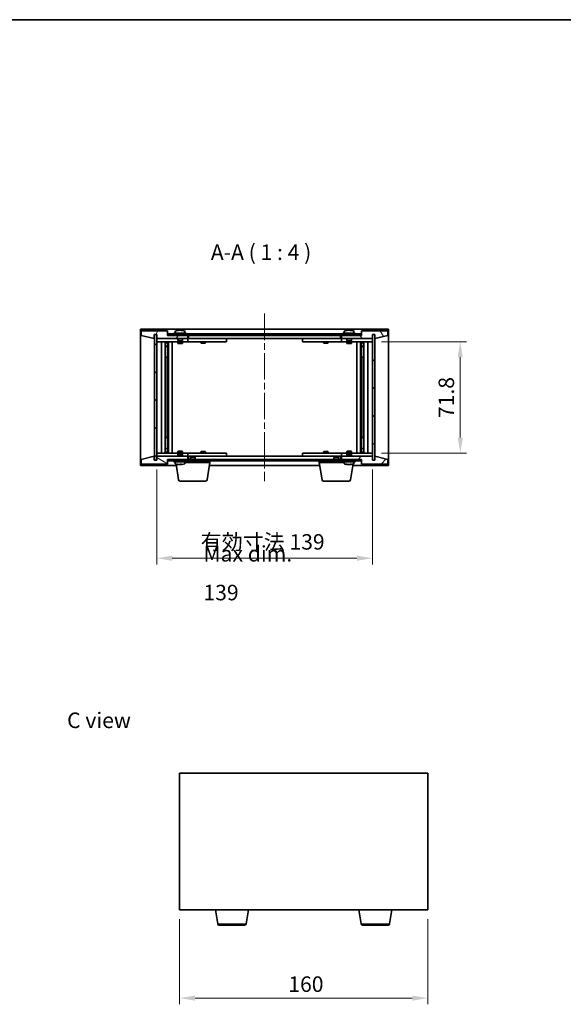
# Model space of a CAD drawing. Units: millimetres. Extents: x 43 to 6555, y 24 to 1148.
# Drawn here: x 2056 to 2407, y 513 to 1148 of the extents above; entities that cross this region are included whole.
import ezdxf

# ---------------------------------------------------------------- set-up
doc = ezdxf.new("R2010")
doc.units = ezdxf.units.MM
doc.header["$LTSCALE"] = 3
doc.linetypes.add('CHAIN', pattern=[0.3543, 0.2362, -0.0295, 0.0591, -0.0295])
doc.layers.get('Defpoints').update_dxf_attribs({"lineweight": 25})
for name, color, linetype, lineweight in [('Border (ISO)', 7, 'Continuous', 35), ('Centerline (ISO)', 131, 'Continuous', 18), ('Dimension (ISO)', 7, 'Continuous', 18), ('Dimension (ISO) @ 1', 7, 'Continuous', 18), ('Hatch (ISO)', 1, 'Continuous', 18), ('Symbol (ISO)', 7, 'Continuous', 18), ('Visible (ISO)', 7, 'Continuous', 35), ('Visible Narrow (ISO)', 7, 'Continuous', 25)]:
    doc.layers.add(name, color=color, linetype=linetype, lineweight=lineweight)
doc.styles.add('Note Text (TK)', font='txt')
doc.dimstyles.new('Default - Method 1b (TK)', dxfattribs={"dimscale": 3, "dimtxt": 2.5, "dimasz": 2.5, "dimexe": 1, "dimexo": 1.5, "dimgap": 1, "dimtad": 1, "dimtoh": 1, "dimrnd": 1e-08, "dimdsep": 46, "dimtxsty": 'Note Text (TK)', "dimcen": 0.09, "dimdle": 5, "dimclrd": 100, "dimclre": 100, "dimclrt": 7, "dimadec": 1, "dimazin": 1, "dimtfac": 1, "dimtmove": 0, "dimatfit": 3, "dimfxl": 1, "dimtolj": 1, "dimlwd": -1, "dimlwe": -1, "dimarcsym": 0})
pattern_1 = [(45, (1168.5, -8), (-8.98026, 8.98026), [])]
pattern_2 = [(135.0002, (1168.5, -8), (-8.98022, -8.98029), [])]

# ---------------------------------------------------------------- blocks, each defined once
blk = doc.blocks.new('図面枠 tk図枠')
at = {"layer": 'Border (ISO)'}
blk.add_line((14.5, 289), (405.5, 289), dxfattribs=at)
blk = doc.blocks.new('*D29')
at = {"layer": 'Defpoints', "color": 0}
for p in [(2159.28, 573.89), (2319.28, 573.89), (2319.28, 516.87)]:
    blk.add_point(p, dxfattribs=at)
at = {"layer": 'Dimension (ISO)', "color": 100}
for p, q in [((2159.28, 567.89), (2159.28, 512.87)), ((2319.28, 567.89), (2319.28, 512.87)), ((2169.28, 516.87), (2309.28, 516.87))]:
    blk.add_line(p, q, dxfattribs=at)
for points in [[(2169.28, 518.53), (2169.28, 515.2), (2159.28, 516.87)], [(2309.28, 518.53), (2309.28, 515.2), (2319.28, 516.87)]]:
    blk.add_solid(points, dxfattribs=at)
at = {"layer": 'Dimension (ISO)', "color": 7, "insert": (2229.39, 525.87), "char_height": 10, "attachment_point": 4, "style": 'Note Text (TK)'}
blk.add_mtext('\\A1;160', dxfattribs=at)
blk = doc.blocks.new('*D34')
at = {"layer": 'Defpoints', "color": 0}
for p in [(2283.59, 940.28), (2283.59, 868.48), (2340.27, 868.48)]:
    blk.add_point(p, dxfattribs=at)
at = {"layer": 'Dimension (ISO)', "color": 100}
for p, q in [((2289.59, 940.28), (2344.27, 940.28)), ((2340.27, 930.28), (2340.27, 878.48)), ((2289.59, 868.48), (2344.27, 868.48))]:
    blk.add_line(p, q, dxfattribs=at)
for points in [[(2338.6, 930.28), (2341.93, 930.28), (2340.27, 940.28)], [(2338.6, 878.48), (2341.93, 878.48), (2340.27, 868.48)]]:
    blk.add_solid(points, dxfattribs=at)
at = {"layer": 'Dimension (ISO)', "color": 7, "insert": (2331.27, 891.03), "char_height": 10, "attachment_point": 4, "rotation": 90, "style": 'Note Text (TK)'}
blk.add_mtext('\\A1;71.8', dxfattribs=at)
blk = doc.blocks.new('*D35')
at = {"layer": 'Defpoints', "color": 0}
for p in [(2144.59, 863.88), (2283.59, 863.88), (2283.59, 800.6)]:
    blk.add_point(p, dxfattribs=at)
at = {"layer": 'Dimension (ISO)', "color": 100}
for p, q in [((2144.59, 857.88), (2144.59, 796.6)), ((2283.59, 857.88), (2283.59, 796.6)), ((2154.59, 800.6), (2273.59, 800.6))]:
    blk.add_line(p, q, dxfattribs=at)
for points in [[(2154.59, 802.27), (2154.59, 798.94), (2144.59, 800.6)], [(2273.59, 802.27), (2273.59, 798.94), (2283.59, 800.6)]]:
    blk.add_solid(points, dxfattribs=at)
at = {"layer": 'Dimension (ISO)', "color": 7, "insert": (2172.88, 811.16), "char_height": 10, "attachment_point": 4, "style": 'Note Text (TK)'}
blk.add_mtext('\\A1;\\fＭＳ Ｐゴシック|b0|i0;\\H9.9492;有効寸法 139', dxfattribs=at)

msp = doc.modelspace()

# ---------------------------------------------------------------- hatches: boundary and pattern name
at = {"layer": 'Hatch (ISO)'}
h = msp.add_hatch(dxfattribs=at)
h.set_pattern_fill('ANSI31', color=256, scale=101.6, angle=14.9999778, style=0)
h.set_pattern_definition([(60, (1168.5, -8), (-10.99852, 6.35), [])])
h.paths.add_polyline_path([(2151.5928, 947.3785), (2134.5928, 947.3785), (2134.5928, 944.3785), (2142.9928, 942.3785), (2142.9928, 944.8785), (2143.0428, 944.8785), (2144.5428, 944.8785), (2144.5928, 944.8785), (2144.5928, 942.3785), (2164.5928, 942.3785), (2164.5928, 944.3785), (2151.8428, 944.3785), (2151.5928, 944.3785)])
h = msp.add_hatch(dxfattribs=at)
h.set_pattern_fill('ANSI31', color=256, scale=101.6, angle=75.0001754, style=0)
h.set_pattern_definition([(120.0002, (1168.5, -8), (-10.9985, -6.35003), [])])
h.paths.add_polyline_path([(2293.5928, 947.3785), (2276.5928, 947.3785), (2276.5928, 944.3785), (2276.3428, 944.3785), (2263.5928, 944.3785), (2263.5928, 942.3785), (2283.5928, 942.3785), (2283.5928, 944.8785), (2283.6428, 944.8785), (2285.1428, 944.8785), (2285.1928, 944.8785), (2285.1928, 942.3785), (2293.5928, 944.3785)])
h = msp.add_hatch(dxfattribs=at)
h.set_pattern_fill('ANSI31', color=256, scale=101.6, angle=90.0002105, style=0)
h.set_pattern_definition(pattern_2)
h.paths.add_polyline_path([(2144.5428, 944.8785), (2143.0428, 944.8785), (2143.0428, 863.8785), (2144.5428, 863.8785)])
h = msp.add_hatch(dxfattribs=at)
h.set_pattern_fill('ANSI31', color=256, scale=101.6, angle=-14.9999778, style=0)
h.set_pattern_definition([(30, (1168.5, -8), (-6.35, 10.99852), [])])
h.paths.add_polyline_path([(2151.8428, 944.3785), (2164.5928, 944.3785), (2263.5928, 944.3785), (2276.3428, 944.3785), (2276.3428, 945.3785), (2151.8428, 945.3785)])
h = msp.add_hatch(dxfattribs=at)
h.set_pattern_fill('ANSI31', color=256, scale=101.6, style=0)
h.set_pattern_definition(pattern_1)
h.paths.add_polyline_path([(2285.1428, 944.8785), (2283.6428, 944.8785), (2283.6428, 863.8785), (2285.1428, 863.8785)])
h = msp.add_hatch(dxfattribs=at)
h.set_pattern_fill('ANSI31', color=256, scale=101.6, angle=105.0002455, style=0)
h.set_pattern_definition([(150.0002, (1168.5, -8), (-6.34995, -10.99855), [])])
h.paths.add_polyline_path([(2134.5928, 861.3785), (2151.5928, 861.3785), (2151.5928, 864.3785), (2151.8428, 864.3785), (2164.5928, 864.3785), (2164.5928, 866.3785), (2144.5928, 866.3785), (2144.5928, 863.8785), (2144.5428, 863.8785), (2143.0428, 863.8785), (2142.9928, 863.8785), (2142.9928, 866.3785), (2134.5928, 864.3785)])
h = msp.add_hatch(dxfattribs=at)
h.set_pattern_fill('ANSI31', color=256, scale=101.6, angle=90.0002105, style=0)
h.set_pattern_definition(pattern_2)
h.paths.add_polyline_path([(2151.8428, 864.3785), (2151.8428, 863.3785), (2276.3428, 863.3785), (2276.3428, 864.3785), (2263.5928, 864.3785), (2164.5928, 864.3785)])
h = msp.add_hatch(dxfattribs=at)
h.set_pattern_fill('ANSI31', color=256, scale=101.6, style=0)
h.set_pattern_definition(pattern_1)
h.paths.add_polyline_path([(2276.5928, 861.3785), (2293.5928, 861.3785), (2293.5928, 864.3785), (2285.1928, 866.3785), (2285.1928, 863.8785), (2285.1428, 863.8785), (2283.6428, 863.8785), (2283.5928, 863.8785), (2283.5928, 866.3785), (2263.5928, 866.3785), (2263.5928, 864.3785), (2276.3428, 864.3785), (2276.5928, 864.3785)])

# ---------------------------------------------------------------- linework, layer by layer
at = {"layer": 'Centerline (ISO)', "linetype": 'CHAIN', "ltscale": 23.990969}
msp.add_line((2214.0928, 958.3785), (2214.0928, 850.3785), dxfattribs=at)
at = {"layer": 'Visible (ISO)'}
for p, q in [((2134.0928, 860.3785), (2134.0928, 948.3785)), ((2134.0928, 948.3785), (2294.0928, 948.3785)), ((2151.5928, 947.3785), (2134.5928, 947.3785)), ((2134.5928, 947.3785), (2134.5928, 944.3785)), ((2151.5928, 944.3785), (2151.5928, 947.3785)), ((2156.4428, 947.0461), (2156.4428, 945.8785)), ((2158.8, 947.6847), (2158.8, 947.7328)), ((2160.3855, 947.5621), (2160.3855, 947.7328)), ((2162.7428, 947.0461), (2162.7428, 945.8785)), ((2265.4428, 947.0461), (2265.4428, 945.8785)), ((2267.8, 947.6847), (2267.8, 947.7328)), ((2269.3855, 947.5621), (2269.3855, 947.7328)), ((2271.7428, 947.0461), (2271.7428, 945.8785)), ((2293.5928, 947.3785), (2276.5928, 947.3785)), ((2276.5928, 947.3785), (2276.5928, 944.3785)), ((2293.5928, 944.3785), (2293.5928, 947.3785)), ((2294.0928, 948.3785), (2294.0928, 860.3785)), ((2134.5928, 944.3785), (2142.9928, 942.3785)), ((2142.9928, 942.3785), (2142.9928, 944.8785)), ((2142.9928, 944.8785), (2144.5928, 944.8785)), ((2144.5428, 944.8785), (2143.0428, 944.8785)), ((2143.0428, 944.8785), (2143.0428, 863.8785)), ((2144.5428, 863.8785), (2144.5428, 944.8785)), ((2144.5928, 944.8785), (2144.5928, 942.3785)), ((2144.5928, 942.3785), (2164.5928, 942.3785)), ((2144.5928, 942.2785), (2144.5928, 940.2785)), ((2144.5928, 942.2785), (2145.5928, 942.2785)), ((2145.5928, 940.2785), (2144.5928, 940.2785)), ((2144.5928, 940.2785), (2144.5928, 868.4785)), ((2158.0928, 942.2785), (2145.5928, 942.2785)), ((2145.5928, 940.2785), (2163.5928, 940.2785)), ((2147.5928, 868.4785), (2147.5928, 940.2785)), ((2150.0428, 940.2785), (2150.0428, 868.4785)), ((2151.3894, 940.2785), (2151.3894, 939.9319)), ((2151.5428, 940.2785), (2151.5428, 930.2785)), ((2164.5928, 944.3785), (2151.5928, 944.3785)), ((2276.3428, 945.3785), (2151.8428, 945.3785)), ((2151.8428, 945.3785), (2151.8428, 944.3785)), ((2151.8428, 944.3785), (2276.3428, 944.3785)), ((2152.1428, 940.2785), (2152.1428, 868.4785)), ((2154.5928, 940.2785), (2154.5928, 868.4785)), ((2163.5928, 945.8785), (2155.5928, 945.8785)), ((2155.5928, 945.8785), (2155.5928, 945.3785)), ((2158.0928, 942.3785), (2158.0928, 941.1285)), ((2161.0928, 941.1285), (2158.0928, 941.1285)), ((2158.3428, 940.8785), (2158.0928, 941.1285)), ((2158.0928, 940.2785), (2158.0928, 939.2285)), ((2158.3428, 940.8785), (2160.8428, 940.8785)), ((2160.8428, 940.8785), (2161.0928, 941.1285)), ((2161.0928, 942.3785), (2161.0928, 941.1285)), ((2163.5928, 942.2785), (2161.0928, 942.2785)), ((2161.0928, 940.2785), (2161.0928, 939.2285)), ((2163.5928, 945.8785), (2163.5928, 945.3785)), ((2163.5928, 942.2785), (2164.5928, 942.2785)), ((2164.5928, 940.2785), (2163.5928, 940.2785)), ((2164.5928, 942.3785), (2164.5928, 944.3785)), ((2164.5928, 942.2785), (2164.5928, 940.2785)), ((2165.5928, 942.2785), (2164.5928, 942.2785)), ((2164.5928, 940.2785), (2165.5928, 940.2785)), ((2165.0928, 942.3785), (2165.0928, 944.3785)), ((2263.0928, 942.3785), (2165.0928, 942.3785)), ((2188.5928, 942.2785), (2165.5928, 942.2785)), ((2165.5928, 940.2785), (2188.5928, 940.2785)), ((2173.0928, 940.2785), (2173.0928, 939.5285)), ((2173.2461, 942.3785), (2173.2461, 942.2785)), ((2175.9394, 942.3785), (2175.9394, 942.2785)), ((2176.0928, 940.2785), (2176.0928, 939.5285)), ((2188.5928, 942.2785), (2189.5928, 942.2785)), ((2189.5928, 940.2785), (2188.5928, 940.2785)), ((2189.5928, 942.2785), (2189.5928, 940.2785)), ((2238.5928, 942.2785), (2239.5928, 942.2785)), ((2238.5928, 940.2785), (2238.5928, 942.2785)), ((2239.5928, 940.2785), (2238.5928, 940.2785)), ((2262.5928, 942.2785), (2239.5928, 942.2785)), ((2239.5928, 940.2785), (2262.5928, 940.2785)), ((2252.0928, 940.2785), (2252.0928, 939.5285)), ((2252.2461, 942.3785), (2252.2461, 942.2785)), ((2254.9394, 942.3785), (2254.9394, 942.2785)), ((2255.0928, 940.2785), (2255.0928, 939.5285)), ((2263.5928, 942.2785), (2262.5928, 942.2785)), ((2262.5928, 940.2785), (2263.5928, 940.2785)), ((2263.0928, 944.3785), (2263.0928, 942.3785)), ((2276.5928, 944.3785), (2263.5928, 944.3785)), ((2263.5928, 944.3785), (2263.5928, 942.3785)), ((2263.5928, 942.3785), (2283.5928, 942.3785)), ((2263.5928, 942.2785), (2264.5928, 942.2785)), ((2263.5928, 940.2785), (2263.5928, 942.2785)), ((2264.5928, 940.2785), (2263.5928, 940.2785)), ((2272.5928, 945.8785), (2264.5928, 945.8785)), ((2264.5928, 945.8785), (2264.5928, 945.3785)), ((2267.0928, 942.2785), (2264.5928, 942.2785)), ((2264.5928, 940.2785), (2282.5928, 940.2785)), ((2267.0928, 942.3785), (2267.0928, 941.1285)), ((2270.0928, 941.1285), (2267.0928, 941.1285)), ((2267.3428, 940.8785), (2267.0928, 941.1285)), ((2267.0928, 940.2785), (2267.0928, 939.2285)), ((2267.3428, 940.8785), (2269.8428, 940.8785)), ((2269.8428, 940.8785), (2270.0928, 941.1285)), ((2270.0928, 942.3785), (2270.0928, 941.1285)), ((2282.5928, 942.2785), (2270.0928, 942.2785)), ((2270.0928, 940.2785), (2270.0928, 939.2285)), ((2272.5928, 945.8785), (2272.5928, 945.3785)), ((2273.5928, 868.4785), (2273.5928, 940.2785)), ((2276.0428, 868.4785), (2276.0428, 940.2785)), ((2276.3428, 944.3785), (2276.3428, 945.3785)), ((2276.6428, 930.2785), (2276.6428, 940.2785)), ((2276.7961, 940.2785), (2276.7961, 939.9319)), ((2278.1428, 868.4785), (2278.1428, 940.2785)), ((2280.5928, 940.2785), (2280.5928, 868.4785)), ((2282.5928, 942.2785), (2283.5928, 942.2785)), ((2283.5928, 940.2785), (2282.5928, 940.2785)), ((2283.5928, 942.3785), (2283.5928, 944.8785)), ((2283.5928, 944.8785), (2285.1928, 944.8785)), ((2283.5928, 940.2785), (2283.5928, 942.2785)), ((2283.5928, 868.4785), (2283.5928, 940.2785)), ((2285.1428, 944.8785), (2283.6428, 944.8785)), ((2283.6428, 944.8785), (2283.6428, 863.8785)), ((2285.1428, 863.8785), (2285.1428, 944.8785)), ((2285.1928, 944.8785), (2285.1928, 942.3785)), ((2285.1928, 942.3785), (2293.5928, 944.3785)), ((2150.0428, 939.9319), (2151.3894, 939.9319)), ((2150.0428, 939.6251), (2151.5428, 939.6251)), ((2150.0428, 937.4285), (2151.5428, 937.4285)), ((2151.2361, 937.2751), (2150.0428, 937.2751)), ((2151.2361, 937.2751), (2151.5428, 937.4285)), ((2151.3894, 939.9319), (2151.5428, 939.6251)), ((2151.5428, 939.6251), (2151.5428, 937.4285)), ((2158.0928, 939.2285), (2161.0928, 939.2285)), ((2158.3995, 939.0751), (2158.0928, 939.2285)), ((2160.7861, 939.0751), (2158.3995, 939.0751)), ((2160.7861, 939.0751), (2161.0928, 939.2285)), ((2173.0928, 939.5285), (2176.0928, 939.5285)), ((2173.3995, 939.3751), (2173.0928, 939.5285)), ((2175.7861, 939.3751), (2173.3995, 939.3751)), ((2175.7861, 939.3751), (2176.0928, 939.5285)), ((2252.0928, 939.5285), (2255.0928, 939.5285)), ((2252.3995, 939.3751), (2252.0928, 939.5285)), ((2254.7861, 939.3751), (2252.3995, 939.3751)), ((2254.7861, 939.3751), (2255.0928, 939.5285)), ((2267.0928, 939.2285), (2270.0928, 939.2285)), ((2267.3995, 939.0751), (2267.0928, 939.2285)), ((2269.7861, 939.0751), (2267.3995, 939.0751)), ((2269.7861, 939.0751), (2270.0928, 939.2285)), ((2276.7961, 939.9319), (2276.6428, 939.6251)), ((2276.6428, 939.6251), (2278.1428, 939.6251)), ((2276.6428, 939.6251), (2276.6428, 937.4285)), ((2276.6428, 937.4285), (2278.1428, 937.4285)), ((2276.9495, 937.2751), (2276.6428, 937.4285)), ((2276.7961, 939.9319), (2278.1428, 939.9319)), ((2278.1428, 937.2751), (2276.9495, 937.2751)), ((2151.3428, 930.2785), (2150.0428, 930.2785)), ((2151.5428, 930.2785), (2151.3428, 930.2785)), ((2151.3428, 930.2785), (2151.3428, 878.4785)), ((2276.8428, 930.2785), (2276.6428, 930.2785)), ((2276.8428, 878.4785), (2276.8428, 930.2785)), ((2278.1428, 930.2785), (2276.8428, 930.2785)), ((2150.0428, 878.4785), (2151.3428, 878.4785)), ((2151.3428, 878.4785), (2151.5428, 878.4785)), ((2151.5428, 878.4785), (2151.5428, 868.4785)), ((2276.6428, 868.4785), (2276.6428, 878.4785)), ((2276.6428, 878.4785), (2276.8428, 878.4785)), ((2276.8428, 878.4785), (2278.1428, 878.4785)), ((2150.0428, 871.4819), (2151.2361, 871.4819)), ((2151.5428, 871.3285), (2150.0428, 871.3285)), ((2151.2361, 871.4819), (2151.5428, 871.3285)), ((2151.5428, 869.1319), (2151.5428, 871.3285)), ((2276.9495, 871.4819), (2276.6428, 871.3285)), ((2278.1428, 871.3285), (2276.6428, 871.3285)), ((2276.6428, 869.1319), (2276.6428, 871.3285)), ((2276.9495, 871.4819), (2278.1428, 871.4819)), ((2142.9928, 866.3785), (2134.5928, 864.3785)), ((2134.5928, 864.3785), (2134.5928, 861.3785)), ((2142.9928, 863.8785), (2142.9928, 866.3785)), ((2144.5928, 863.8785), (2142.9928, 863.8785)), ((2143.0428, 863.8785), (2144.5428, 863.8785)), ((2144.5928, 868.4785), (2144.5928, 866.4785)), ((2144.5928, 868.4785), (2145.5928, 868.4785)), ((2145.5928, 866.4785), (2144.5928, 866.4785)), ((2164.5928, 866.3785), (2144.5928, 866.3785)), ((2144.5928, 866.3785), (2144.5928, 863.8785)), ((2163.5928, 868.4785), (2145.5928, 868.4785)), ((2145.5928, 866.4785), (2158.0928, 866.4785)), ((2151.5428, 869.1319), (2150.0428, 869.1319)), ((2151.3894, 868.8251), (2150.0428, 868.8251)), ((2151.3894, 868.8251), (2151.5428, 869.1319)), ((2151.3894, 868.4785), (2151.3894, 868.8251)), ((2151.5928, 861.3785), (2151.5928, 864.3785)), ((2151.5928, 864.3785), (2164.5928, 864.3785)), ((2151.8428, 864.3785), (2151.8428, 863.3785)), ((2276.3428, 864.3785), (2151.8428, 864.3785)), ((2158.3995, 869.6819), (2158.0928, 869.5285)), ((2161.0928, 869.5285), (2158.0928, 869.5285)), ((2158.0928, 868.4785), (2158.0928, 869.5285)), ((2158.3428, 867.8785), (2158.0928, 867.6285)), ((2158.0928, 867.6285), (2161.0928, 867.6285)), ((2158.0928, 866.3785), (2158.0928, 867.6285)), ((2160.8428, 867.8785), (2158.3428, 867.8785)), ((2158.3995, 869.6819), (2160.7861, 869.6819)), ((2160.7861, 869.6819), (2161.0928, 869.5285)), ((2160.8428, 867.8785), (2161.0928, 867.6285)), ((2161.0928, 868.4785), (2161.0928, 869.5285)), ((2161.0928, 866.3785), (2161.0928, 867.6285)), ((2161.0928, 866.4785), (2163.5928, 866.4785)), ((2163.5928, 868.4785), (2164.5928, 868.4785)), ((2164.5928, 866.4785), (2163.5928, 866.4785)), ((2164.5928, 868.4785), (2164.5928, 866.4785)), ((2165.5928, 868.4785), (2164.5928, 868.4785)), ((2164.5928, 866.4785), (2165.5928, 866.4785)), ((2164.5928, 864.3785), (2164.5928, 866.3785)), ((2165.0928, 864.3785), (2165.0928, 866.3785)), ((2165.0928, 866.3785), (2263.0928, 866.3785)), ((2188.5928, 868.4785), (2165.5928, 868.4785)), ((2165.5928, 866.4785), (2188.5928, 866.4785)), ((2166.6495, 865.8785), (2166.3428, 865.5717)), ((2169.3428, 865.5717), (2166.3428, 865.5717)), ((2166.3428, 864.3785), (2166.3428, 865.5717)), ((2166.6495, 865.8785), (2169.0361, 865.8785)), ((2169.0361, 865.8785), (2169.3428, 865.5717)), ((2169.3428, 864.3785), (2169.3428, 865.5717)), ((2173.3995, 869.3819), (2173.0928, 869.2285)), ((2176.0928, 869.2285), (2173.0928, 869.2285)), ((2173.0928, 868.4785), (2173.0928, 869.2285)), ((2173.2461, 866.3785), (2173.2461, 866.4785)), ((2173.3995, 869.3819), (2175.7861, 869.3819)), ((2175.7861, 869.3819), (2176.0928, 869.2285)), ((2175.9394, 866.3785), (2175.9394, 866.4785)), ((2176.0928, 868.4785), (2176.0928, 869.2285)), ((2188.5928, 868.4785), (2189.5928, 868.4785)), ((2189.5928, 866.4785), (2188.5928, 866.4785)), ((2189.5928, 868.4785), (2189.5928, 866.4785)), ((2238.5928, 868.4785), (2239.5928, 868.4785)), ((2238.5928, 866.4785), (2238.5928, 868.4785)), ((2239.5928, 866.4785), (2238.5928, 866.4785)), ((2262.5928, 868.4785), (2239.5928, 868.4785)), ((2239.5928, 866.4785), (2262.5928, 866.4785)), ((2252.3995, 869.3819), (2252.0928, 869.2285)), ((2255.0928, 869.2285), (2252.0928, 869.2285)), ((2252.0928, 868.4785), (2252.0928, 869.2285)), ((2252.2461, 866.3785), (2252.2461, 866.4785)), ((2252.3995, 869.3819), (2254.7861, 869.3819)), ((2254.7861, 869.3819), (2255.0928, 869.2285)), ((2254.9394, 866.3785), (2254.9394, 866.4785)), ((2255.0928, 868.4785), (2255.0928, 869.2285)), ((2259.1495, 865.8785), (2258.8428, 865.5717)), ((2261.8428, 865.5717), (2258.8428, 865.5717)), ((2258.8428, 864.3785), (2258.8428, 865.5717)), ((2259.1495, 865.8785), (2261.5361, 865.8785)), ((2261.5361, 865.8785), (2261.8428, 865.5717)), ((2261.8428, 864.3785), (2261.8428, 865.5717)), ((2263.5928, 868.4785), (2262.5928, 868.4785)), ((2262.5928, 866.4785), (2263.5928, 866.4785)), ((2263.0928, 866.3785), (2263.0928, 864.3785)), ((2263.5928, 868.4785), (2264.5928, 868.4785)), ((2263.5928, 866.4785), (2263.5928, 868.4785)), ((2264.5928, 866.4785), (2263.5928, 866.4785)), ((2283.5928, 866.3785), (2263.5928, 866.3785)), ((2263.5928, 866.3785), (2263.5928, 864.3785)), ((2263.5928, 864.3785), (2276.5928, 864.3785)), ((2282.5928, 868.4785), (2264.5928, 868.4785)), ((2264.5928, 866.4785), (2267.0928, 866.4785)), ((2267.3995, 869.6819), (2267.0928, 869.5285)), ((2270.0928, 869.5285), (2267.0928, 869.5285)), ((2267.0928, 868.4785), (2267.0928, 869.5285)), ((2267.3428, 867.8785), (2267.0928, 867.6285)), ((2267.0928, 867.6285), (2270.0928, 867.6285)), ((2267.0928, 866.3785), (2267.0928, 867.6285)), ((2269.8428, 867.8785), (2267.3428, 867.8785)), ((2267.3995, 869.6819), (2269.7861, 869.6819)), ((2269.7861, 869.6819), (2270.0928, 869.5285)), ((2269.8428, 867.8785), (2270.0928, 867.6285)), ((2270.0928, 868.4785), (2270.0928, 869.5285)), ((2270.0928, 866.3785), (2270.0928, 867.6285)), ((2270.0928, 866.4785), (2282.5928, 866.4785)), ((2276.3428, 863.3785), (2276.3428, 864.3785)), ((2276.5928, 864.3785), (2276.5928, 861.3785)), ((2278.1428, 869.1319), (2276.6428, 869.1319)), ((2276.7961, 868.8251), (2276.6428, 869.1319)), ((2278.1428, 868.8251), (2276.7961, 868.8251)), ((2276.7961, 868.4785), (2276.7961, 868.8251)), ((2282.5928, 868.4785), (2283.5928, 868.4785)), ((2283.5928, 866.4785), (2282.5928, 866.4785)), ((2283.5928, 866.4785), (2283.5928, 868.4785)), ((2283.5928, 863.8785), (2283.5928, 866.3785)), ((2285.1928, 863.8785), (2283.5928, 863.8785)), ((2283.6428, 863.8785), (2285.1428, 863.8785)), ((2293.5928, 864.3785), (2285.1928, 866.3785)), ((2285.1928, 866.3785), (2285.1928, 863.8785)), ((2293.5928, 861.3785), (2293.5928, 864.3785)), ((2157.1761, 860.3785), (2134.0928, 860.3785)), ((2134.5928, 861.3785), (2151.5928, 861.3785)), ((2151.8428, 863.3785), (2276.3428, 863.3785)), ((2155.5928, 862.8785), (2155.5928, 863.3785)), ((2155.5928, 862.8785), (2163.5928, 862.8785)), ((2156.4428, 861.7109), (2156.4428, 862.8785)), ((2158.7035, 851.2141), (2157.0059, 861.3999)), ((2160.2235, 861.1923), (2160.2235, 861.039)), ((2162.7428, 861.7109), (2162.7428, 862.8785)), ((2178.8428, 862.3785), (2162.7428, 862.3785)), ((2163.5928, 862.8785), (2163.5928, 863.3785)), ((2176.982, 851.2141), (2178.8428, 862.3785)), ((2249.6761, 860.3785), (2178.5094, 860.3785)), ((2178.8428, 862.3785), (2178.8428, 863.3785)), ((2249.3428, 862.3785), (2249.3428, 863.3785)), ((2265.4428, 862.3785), (2249.3428, 862.3785)), ((2251.2035, 851.2141), (2249.3428, 862.3785)), ((2264.5928, 862.8785), (2264.5928, 863.3785)), ((2264.5928, 862.8785), (2272.5928, 862.8785)), ((2265.4428, 861.7109), (2265.4428, 862.8785)), ((2267.8, 861.0723), (2267.8, 861.0242)), ((2269.3855, 861.1949), (2269.3855, 861.0242)), ((2269.482, 851.2141), (2271.1797, 861.3999)), ((2294.0928, 860.3785), (2271.0094, 860.3785)), ((2271.7428, 861.7109), (2271.7428, 862.8785)), ((2272.5928, 862.8785), (2272.5928, 863.3785)), ((2276.5928, 861.3785), (2293.5928, 861.3785)), ((2175.9956, 850.3785), (2159.6899, 850.3785)), ((2268.4956, 850.3785), (2252.1899, 850.3785)), ((2159.2778, 661.8947), (2159.2778, 573.8947)), ((2319.2778, 661.8947), (2159.2778, 661.8947)), ((2319.2778, 573.8947), (2319.2778, 661.8947)), ((2159.2778, 573.8947), (2319.2778, 573.8947)), ((2183.8885, 564.7303), (2182.3611, 573.8947)), ((2202.167, 564.7303), (2203.6944, 573.8947)), ((2276.3885, 564.7303), (2274.8611, 573.8947)), ((2294.667, 564.7303), (2296.1944, 573.8947)), ((2201.1806, 563.8947), (2184.8749, 563.8947)), ((2293.6806, 563.8947), (2277.3749, 563.8947))]:
    msp.add_line(p, q, dxfattribs=at)
for centre, radius, start, end in [((2156.5908, 947.0461), 0.148, 112.0333325, 180), ((2159.5928, 939.6283), 8.1502, 96.1627637, 112.0333325), ((2159.5928, 939.6283), 8.1502, 67.9666675, 83.8372363), ((2162.5948, 947.0461), 0.148, 0, 67.9666675), ((2265.5908, 947.0461), 0.148, 112.0333325, 180), ((2268.5928, 939.6283), 8.1502, 96.1627637, 112.0333325), ((2268.5928, 939.6283), 8.1502, 67.9666675, 83.8372363), ((2271.5948, 947.0461), 0.148, 0, 67.9666675), ((2156.5908, 861.7109), 0.148, 180, 247.9666675), ((2159.5928, 869.1287), 8.1502, 247.9666675, 260.4193121), ((2159.5928, 869.1287), 8.1502, 279.5806879, 292.0333325), ((2162.5948, 861.7109), 0.148, 292.0333325, 0), ((2265.5908, 861.7109), 0.148, 180, 247.9666675), ((2268.5928, 869.1287), 8.1502, 247.9666675, 263.8372363), ((2268.5928, 869.1287), 8.1502, 276.1627637, 292.0333325), ((2271.5948, 861.7109), 0.148, 292.0333325, 0), ((2159.6899, 851.3785), 1, 189.4623222, 270), ((2175.9956, 851.3785), 1, 270, 350.5376778), ((2252.1899, 851.3785), 1, 189.4623222, 270), ((2268.4956, 851.3785), 1, 270, 350.5376778), ((2184.8749, 564.8947), 1, 189.4623222, 270), ((2201.1806, 564.8947), 1, 270, 350.5376778), ((2277.3749, 564.8947), 1, 189.4623222, 270), ((2293.6806, 564.8947), 1, 270, 350.5376778)]:
    msp.add_arc(centre, radius, start, end, dxfattribs=at)
for centre, major_axis, ratio, start_param, end_param in [((2159.3938, 939.6283), (0, 8.1418), 0.84312429, 0.13675912, 0.22922414), ((2158.033, 939.6283), (0, 7.9375), 0.53771873, 6.23655411, 6.3298165), ((2159.7917, 939.6283), (0, 8.1418), 0.84312429, 0.13675912, 0.22922414), ((2159.2808, 939.6283), (0, 8.1418), 0.53771873, 6.05396117, 6.14642619), ((2160.5876, 939.6283), (0, 7.9375), 0.84312429, 6.23655411, 6.3298165), ((2159.3938, 939.6283), (0, 8.1418), 0.84312429, 6.13821265, 6.14642619), ((2159.9047, 939.6283), (0, 8.1418), 0.53771873, 6.05396117, 6.14642619), ((2268.3938, 939.6283), (0, 8.1418), 0.84312429, 0.13675912, 0.22922414), ((2267.033, 939.6283), (0, 7.9375), 0.53771873, 6.23655411, 6.3298165), ((2268.7917, 939.6283), (0, 8.1418), 0.84312429, 0.13675912, 0.22922414), ((2268.2808, 939.6283), (0, 8.1418), 0.53771873, 6.05396117, 6.14642619), ((2269.5876, 939.6283), (0, 7.9375), 0.84312429, 6.23655411, 6.3298165), ((2268.3938, 939.6283), (0, 8.1418), 0.84312429, 6.13821265, 6.14642619), ((2268.9047, 939.6283), (0, 8.1418), 0.53771873, 6.05396117, 6.14642619), ((2159.4919, 869.1287), (0, -8.1418), 0.9620815, 6.05396117, 6.14642619), ((2157.8129, 869.1287), (0, -7.9375), 0.27276216, 6.23655411, 6.3298165), ((2159.6937, 869.1287), (0, -8.1418), 0.9620815, 6.05396117, 6.14642619), ((2159.2368, 869.1287), (0, -8.1418), 0.27276216, 0.13675912, 0.22922414), ((2159.9487, 869.1287), (0, -8.1418), 0.27276216, 6.12220022, 6.14642619), ((2160.0974, 869.1287), (0, -7.9375), 0.9620815, 6.23655411, 6.3298165), ((2159.9487, 869.1287), (0, -8.1418), 0.27276216, 0.13675912, 0.22922414), ((2159.6937, 869.1287), (0, -8.1418), 0.9620815, 0.13675912, 0.16098509), ((2268.3938, 869.1287), (0, -8.1418), 0.84312429, 6.05396117, 6.14642619), ((2267.033, 869.1287), (0, -7.9375), 0.53771873, 6.23655411, 6.3298165), ((2268.7917, 869.1287), (0, -8.1418), 0.84312429, 6.05396117, 6.14642619), ((2268.2808, 869.1287), (0, -8.1418), 0.53771873, 0.13675912, 0.22922414), ((2269.5876, 869.1287), (0, -7.9375), 0.84312429, 6.23655411, 6.3298165), ((2268.3938, 869.1287), (0, -8.1418), 0.84312429, 0.13675912, 0.14497266), ((2268.9047, 869.1287), (0, -8.1418), 0.53771873, 0.13675912, 0.22922414)]:
    msp.add_ellipse(centre, major_axis=major_axis, ratio=ratio, start_param=start_param, end_param=end_param, dxfattribs=at)
for points, knots in [([(2158.458, 947.6941), (2158.5359, 947.7068), (2158.6094, 947.7178), (2158.7227, 947.7325), (2158.7624, 947.7361), (2158.7938, 947.7361), (2158.7998, 947.735), (2158.7998, 947.7327)], [0.2251642249, 0.2251642249, 0.2251642249, 0.2251642249, 0.2531487654, 0.2531487654, 0.2811333059, 0.2811333059, 0.2967898442, 0.2967898442, 0.2967898442, 0.2967898442]), ([(2159.8777, 947.6941), (2159.828, 947.7068), (2159.7593, 947.7178), (2159.5976, 947.7325), (2159.5047, 947.7361), (2159.3225, 947.7361), (2159.2215, 947.7325), (2159.0271, 947.7178), (2158.9338, 947.7068), (2158.8559, 947.6941)], [0.338363496, 0.338363496, 0.338363496, 0.338363496, 0.366348036, 0.366348036, 0.394332577, 0.394332577, 0.422317117, 0.422317117, 0.450301658, 0.450301658, 0.450301658, 0.450301658]), ([(2159.5929, 947.7314), (2159.6507, 947.7346), (2159.7117, 947.7361), (2159.8631, 947.7361), (2159.9641, 947.7325), (2160.1585, 947.7178), (2160.2518, 947.7068), (2160.3297, 947.6941)], [0.1506608628, 0.1506608628, 0.1506608628, 0.1506608628, 0.1691683517, 0.1691683517, 0.1971528923, 0.1971528923, 0.2251374328, 0.2251374328, 0.2251374328, 0.2251374328]), ([(2160.4679, 947.7314), (2160.4382, 947.7346), (2160.4163, 947.7361), (2160.3828, 947.7361), (2160.3797, 947.7325), (2160.4142, 947.7178), (2160.4519, 947.7068), (2160.5016, 947.6941)], [0.037461592, 0.037461592, 0.037461592, 0.037461592, 0.0559690811, 0.0559690811, 0.0839536216, 0.0839536216, 0.1119381621, 0.1119381621, 0.1119381621, 0.1119381621]), ([(2267.458, 947.6941), (2267.5359, 947.7068), (2267.6094, 947.7178), (2267.7227, 947.7325), (2267.7624, 947.7361), (2267.7938, 947.7361), (2267.7998, 947.735), (2267.7998, 947.7327)], [0.2251642249, 0.2251642249, 0.2251642249, 0.2251642249, 0.2531487654, 0.2531487654, 0.2811333059, 0.2811333059, 0.2967898442, 0.2967898442, 0.2967898442, 0.2967898442]), ([(2268.8777, 947.6941), (2268.828, 947.7068), (2268.7593, 947.7178), (2268.5976, 947.7325), (2268.5047, 947.7361), (2268.3225, 947.7361), (2268.2215, 947.7325), (2268.0271, 947.7178), (2267.9338, 947.7068), (2267.8559, 947.6941)], [0.338363496, 0.338363496, 0.338363496, 0.338363496, 0.366348036, 0.366348036, 0.394332577, 0.394332577, 0.422317117, 0.422317117, 0.450301658, 0.450301658, 0.450301658, 0.450301658]), ([(2268.5929, 947.7314), (2268.6507, 947.7346), (2268.7117, 947.7361), (2268.8631, 947.7361), (2268.9641, 947.7325), (2269.1585, 947.7178), (2269.2518, 947.7068), (2269.3297, 947.6941)], [0.1506608628, 0.1506608628, 0.1506608628, 0.1506608628, 0.1691683517, 0.1691683517, 0.1971528923, 0.1971528923, 0.2251374328, 0.2251374328, 0.2251374328, 0.2251374328]), ([(2269.4679, 947.7314), (2269.4382, 947.7346), (2269.4163, 947.7361), (2269.3828, 947.7361), (2269.3797, 947.7325), (2269.4142, 947.7178), (2269.4519, 947.7068), (2269.5016, 947.6941)], [0.037461592, 0.037461592, 0.037461592, 0.037461592, 0.0559690811, 0.0559690811, 0.0839536216, 0.0839536216, 0.1119381621, 0.1119381621, 0.1119381621, 0.1119381621]), ([(2158.9516, 861.0291), (2158.9371, 861.0236), (2158.9077, 861.0208), (2158.8228, 861.0208), (2158.758, 861.0245), (2158.603, 861.0391), (2158.5128, 861.0502), (2158.4239, 861.0629)], [0.2568414614, 0.2568414614, 0.2568414614, 0.2568414614, 0.2811333059, 0.2811333059, 0.3091178465, 0.3091178465, 0.337102387, 0.337102387, 0.337102387, 0.337102387]), ([(2158.6258, 861.0629), (2158.7147, 861.0502), (2158.8149, 861.0391), (2159.011, 861.0245), (2159.1069, 861.0208), (2159.2698, 861.0208), (2159.3474, 861.0245), (2159.4697, 861.0391), (2159.5144, 861.0502), (2159.5396, 861.0629)], [0.113199271, 0.113199271, 0.113199271, 0.113199271, 0.141183811, 0.141183811, 0.169168352, 0.169168352, 0.197152892, 0.197152892, 0.225137433, 0.225137433, 0.225137433, 0.225137433]), ([(2160.2339, 861.0291), (2160.1495, 861.0236), (2160.0679, 861.0208), (2159.9158, 861.0208), (2159.8382, 861.0245), (2159.7159, 861.0391), (2159.6712, 861.0502), (2159.646, 861.0629)], [0.3700407321, 0.3700407321, 0.3700407321, 0.3700407321, 0.3943325766, 0.3943325766, 0.4223171172, 0.4223171172, 0.4503016577, 0.4503016577, 0.4503016577, 0.4503016577]), ([(2160.2515, 861.0629), (2160.2263, 861.0502), (2160.217, 861.0391), (2160.2398, 861.0245), (2160.2718, 861.0208), (2160.3628, 861.0208), (2160.4275, 861.0245), (2160.5825, 861.0391), (2160.6727, 861.0502), (2160.7616, 861.0629)], [0, 0, 0, 0, 0.027984541, 0.027984541, 0.055969081, 0.055969081, 0.083953622, 0.083953622, 0.111938162, 0.111938162, 0.111938162, 0.111938162]), ([(2267.7998, 861.0243), (2267.7998, 861.022), (2267.7938, 861.0208), (2267.7624, 861.0208), (2267.7227, 861.0245), (2267.6094, 861.0391), (2267.5359, 861.0502), (2267.458, 861.0629)], [0.3786760384, 0.3786760384, 0.3786760384, 0.3786760384, 0.3943325766, 0.3943325766, 0.4223171172, 0.4223171172, 0.4503016577, 0.4503016577, 0.4503016577, 0.4503016577]), ([(2267.8559, 861.0629), (2267.9338, 861.0502), (2268.0271, 861.0391), (2268.2215, 861.0245), (2268.3225, 861.0208), (2268.5047, 861.0208), (2268.5976, 861.0245), (2268.7593, 861.0391), (2268.828, 861.0502), (2268.8777, 861.0629)], [0.225164225, 0.225164225, 0.225164225, 0.225164225, 0.253148765, 0.253148765, 0.281133306, 0.281133306, 0.309117846, 0.309117846, 0.337102387, 0.337102387, 0.337102387, 0.337102387]), ([(2269.3297, 861.0629), (2269.2518, 861.0502), (2269.1585, 861.0391), (2268.9641, 861.0245), (2268.8631, 861.0208), (2268.7117, 861.0208), (2268.6507, 861.0224), (2268.5929, 861.0256)], [0, 0, 0, 0, 0.0279845405, 0.0279845405, 0.0559690811, 0.0559690811, 0.0744765702, 0.0744765702, 0.0744765702, 0.0744765702]), ([(2269.5016, 861.0629), (2269.4519, 861.0502), (2269.4142, 861.0391), (2269.3797, 861.0245), (2269.3828, 861.0208), (2269.4163, 861.0208), (2269.4382, 861.0224), (2269.4679, 861.0256)], [0.1131992707, 0.1131992707, 0.1131992707, 0.1131992707, 0.1411838112, 0.1411838112, 0.1691683517, 0.1691683517, 0.1876758409, 0.1876758409, 0.1876758409, 0.1876758409])]:
    msp.add_open_spline(points, degree=3, knots=knots, dxfattribs=at)
at = {"layer": 'Visible Narrow (ISO)'}
for p, q in [((2183.8885, 564.7303), (2202.167, 564.7303)), ((2276.3885, 564.7303), (2294.667, 564.7303))]:
    msp.add_line(p, q, dxfattribs=at)

# ---------------------------------------------------------------- block references
at = {"xscale": 4, "yscale": 4, "zscale": 4}
msp.add_blockref('図面枠 tk図枠', (1168.5, -8), dxfattribs=at)

# ---------------------------------------------------------------- texts
at = {"layer": 'Symbol (ISO)', "color": 7, "insert": (2179.4523, 989.8861), "char_height": 10, "attachment_point": 7, "style": 'Note Text (TK)'}
msp.add_mtext('A-A ( 1 : 4 )', dxfattribs=at)
at = {"layer": 'Symbol (ISO)', "color": 7, "char_height": 10, "attachment_point": 4, "line_spacing_factor": 1.5, "style": 'Note Text (TK)'}
for s, insert, width in [('{\\fＭＳ Ｐゴシック|b0|i0;Max dim. 139}', (2174.669, 790.9791), 81.345034), ('{\\fＭＳ Ｐゴシック|b0|i0;C view}', (2086.7851, 696.0619), 41.988306)]:
    msp.add_mtext(s, dxfattribs=dict(at, insert=insert, width=width))

# ---------------------------------------------------------------- dimensions: what is measured, and where the dimension line sits
at = {"layer": 'Dimension (ISO) @ 1', "color": 100}
for base, p1, p2, angle, picture, middle in [((2340.2681, 868.4785), (2283.5928, 940.2785), (2283.5928, 868.4785), 90, '*D34', (2340.2681, 902.5886)), ((2319.2778, 516.8681), (2159.2778, 573.8947), (2319.2778, 573.8947), 180, '*D29', (2239.2778, 516.8681))]:
    dim = msp.add_linear_dim(base=base, p1=p1, p2=p2, angle=angle, dimstyle='Default - Method 1b (TK)', override={"dimscale": 1, "dimtxt": 10, "dimasz": 10, "dimexe": 4, "dimexo": 6, "dimgap": 4, "dimtoh": 0, "dimdec": 2, "dimcen": 0.36, "dimtol": 0, "dimlim": 0, "dimtp": 0, "dimtm": 0, "dimtdec": 2, "dimtix": 0, "dimtofl": 0, "dimtmove": 0, "dimatfit": 1}, dxfattribs=at)
    dim.commit()
    dim.dimension.update_dxf_attribs({"geometry": picture, "text_midpoint": middle, "dimtype": 128})
dim = msp.add_linear_dim(base=(2283.5928, 800.6035), p1=(2144.5928, 863.8785), p2=(2283.5928, 863.8785), angle=180, text='\\fＭＳ Ｐゴシック|b0|i0;\\H9.9492;有効寸法 <>', dimstyle='Default - Method 1b (TK)', override={"dimscale": 1, "dimtxt": 10, "dimasz": 10, "dimexe": 4, "dimexo": 6, "dimgap": 4, "dimtoh": 0, "dimdec": 2, "dimcen": 0.36, "dimtol": 0, "dimlim": 0, "dimtp": 0, "dimtm": 0, "dimtdec": 2, "dimtix": 0, "dimtofl": 0, "dimtmove": 0, "dimatfit": 1}, dxfattribs=at)
dim.commit()
dim.dimension.update_dxf_attribs({"geometry": '*D35', "text_midpoint": (2214.0928, 800.6035), "dimtype": 128})

doc.saveas('drawing.dxf')
